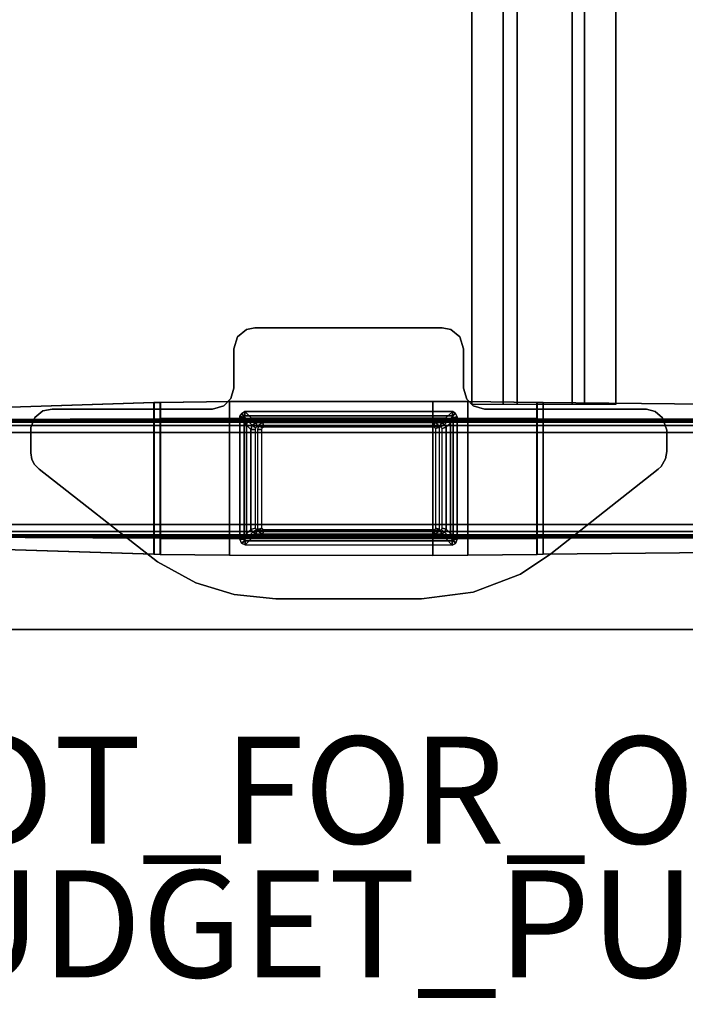
# Model space of a CAD drawing. Units: inches. Extents: x -12 to 291, y -6 to 149.
# Drawn here: x 6 to 19, y -6 to 12 of the extents above; entities that cross this region are included whole.
import ezdxf

# ---------------------------------------------------------------- set-up
doc = ezdxf.new("R2010")
doc.units = ezdxf.units.IN
doc.header["$MEASUREMENT"] = 0
for name, color, linetype in [('PROP-BONUS-FINISH', 7, 'Continuous'), ('PROP-BONUS-PROD_NO', 7, 'Continuous'), ('TABLE-BASE', 6, 'Continuous'), ('TABLE-STIFFENER', 6, 'Continuous'), ('TABLE-TOPEDGE', 6, 'Continuous'), ('TABLE-TOPLAM', 6, 'Continuous')]:
    doc.layers.add(name, color=color, linetype=linetype)
doc.styles.get("Standard").update_dxf_attribs({"font": 'arial.ttf'})

# ---------------------------------------------------------------- blocks, each defined once
blk = doc.blocks.new('UDV6ACS_3072LE_0T')
at = {"layer": 'TABLE-BASE'}
for points in [[(1.739, -0.153, 0.988), (1.739, -28.786, 0.988), (1.731, -28.729, 1.083), (1.731, -0.21, 1.083)], [(1.739, -0.153, 0.988), (1.751, -0.136, 0.858), (1.751, -28.803, 0.858), (1.739, -28.786, 0.988)], [(1.767, -0.152, 0.671), (1.767, -28.787, 0.671), (1.751, -28.803, 0.858), (1.751, -0.136, 0.858)], [(1.767, -0.152, 0.671), (1.83, -0.163, 0.542), (1.83, -28.775, 0.542), (1.767, -28.787, 0.671)], [(1.963, -0.168, 0.491), (1.963, -28.771, 0.491), (1.83, -28.775, 0.542), (1.83, -0.163, 0.542)], [(1.963, -0.168, 0.491), (3.679, -0.168, 0.491), (3.679, -28.771, 0.491), (1.963, -28.771, 0.491)], [(3.812, -0.163, 0.542), (3.812, -28.775, 0.542), (3.679, -28.771, 0.491), (3.679, -0.168, 0.491)], [(3.812, -0.163, 0.542), (3.875, -0.152, 0.671), (3.875, -28.787, 0.671), (3.812, -28.775, 0.542)], [(3.892, -0.136, 0.858), (3.892, -28.803, 0.858), (3.875, -28.787, 0.671), (3.875, -0.152, 0.671)], [(3.892, -0.136, 0.858), (3.903, -0.153, 0.988), (3.903, -28.786, 0.988), (3.892, -28.803, 0.858)], [(3.911, -0.21, 1.083), (3.911, -28.729, 1.083), (3.903, -28.786, 0.988), (3.903, -0.153, 0.988)], [(1.725, -0.297, 1.151), (1.725, -28.642, 1.151), (1.722, -28.515, 1.183), (1.722, -0.424, 1.183)], [(1.725, -0.297, 1.151), (1.731, -0.21, 1.083), (1.731, -28.729, 1.083), (1.725, -28.642, 1.151)], [(3.917, -28.642, 1.151), (3.917, -0.297, 1.151), (3.911, -0.21, 1.083), (3.911, -28.729, 1.083)], [(3.92, -0.424, 1.183), (3.92, -28.515, 1.183), (3.917, -28.642, 1.151), (3.917, -0.297, 1.151)], [(1.406, -5.365, 1.626), (4.237, -5.365, 1.626), (4.08, -0.375, 1.284), (1.562, -0.375, 1.284)], [(1.562, -0.378, 1.182), (1.406, -5.369, 1.524), (1.406, -5.365, 1.626), (1.562, -0.375, 1.284)], [(1.562, -0.378, 1.182), (4.08, -0.378, 1.182), (4.237, -5.369, 1.524), (1.406, -5.369, 1.524)], [(1.722, -28.515, 1.183), (1.701, -12.516, 1.527), (1.701, -5.486, 1.527), (1.722, -0.424, 1.183)], [(3.942, -12.516, 1.527), (3.92, -28.515, 1.183), (3.92, -0.424, 1.183), (3.942, -5.486, 1.527)], [(4.08, -0.378, 1.182), (4.08, -0.375, 1.284), (4.237, -5.365, 1.626), (4.237, -5.369, 1.524)], [(3.083, -3.137, 27.824), (3.174, -3.082, 27.824), (3.174, -3.082, 27.6), (3.083, -3.137, 27.6)], [(3.174, -3.082, 27.824), (3.302, -3.063, 27.824), (3.302, -3.063, 27.6), (3.174, -3.082, 27.6)], [(3.775, -3.063, 27.6), (3.302, -3.063, 27.6), (3.302, -3.063, 27.824), (3.775, -3.063, 27.824)], [(3.96, -3.141, 27.6), (3.775, -3.063, 27.6), (3.775, -3.063, 27.824), (3.96, -3.141, 27.824)], [(1.263, -5.433, 27.6), (1.263, -5.433, 27.824), (2.997, -3.219, 27.824), (2.997, -3.219, 27.6)], [(2.997, -3.219, 27.824), (3.083, -3.137, 27.824), (3.083, -3.137, 27.6), (2.997, -3.219, 27.6)], [(4.084, -3.287, 27.6), (3.96, -3.141, 27.6), (3.96, -3.141, 27.824), (4.084, -3.287, 27.824)], [(4.117, -3.463, 27.6), (4.084, -3.287, 27.6), (4.084, -3.287, 27.824), (4.117, -3.463, 27.824)], [(4.117, -6.461, 27.6), (4.117, -3.463, 27.6), (4.117, -3.463, 27.824), (4.117, -6.461, 27.824)], [(0.872, -6.148, 27.6), (0.872, -6.148, 27.824), (1.263, -5.433, 27.824), (1.263, -5.433, 27.6)], [(1.386, -6.776, 1.651), (4.256, -6.776, 1.651), (4.239, -5.483, 1.63), (1.403, -5.483, 1.63)], [(1.403, -5.486, 1.527), (1.386, -6.776, 1.549), (1.386, -6.776, 1.651), (1.403, -5.483, 1.63)], [(1.403, -5.486, 1.527), (4.239, -5.486, 1.527), (4.256, -6.776, 1.549), (1.386, -6.776, 1.549)], [(1.406, -5.365, 1.626), (1.403, -5.483, 1.63), (4.239, -5.483, 1.63), (4.237, -5.365, 1.626)], [(1.403, -5.486, 1.527), (1.403, -5.483, 1.63), (1.406, -5.365, 1.626), (1.406, -5.369, 1.524)], [(1.403, -5.486, 1.527), (1.406, -5.369, 1.524), (4.237, -5.369, 1.524), (4.239, -5.486, 1.527)], [(1.699, -11.225, 1.549), (1.699, -6.776, 1.549), (1.701, -5.486, 1.527), (1.701, -12.516, 1.527)], [(3.942, -12.516, 1.527), (3.942, -5.486, 1.527), (3.944, -6.776, 1.549), (3.944, -11.225, 1.549)], [(4.239, -5.486, 1.527), (4.237, -5.369, 1.524), (4.237, -5.365, 1.626), (4.239, -5.483, 1.63)], [(4.239, -5.486, 1.527), (4.239, -5.483, 1.63), (4.256, -6.776, 1.651), (4.256, -6.776, 1.549)], [(0.655, -6.862, 27.6), (0.655, -6.862, 27.824), (0.872, -6.148, 27.824), (0.872, -6.148, 27.6)], [(4.117, -6.461, 27.6), (4.117, -6.461, 27.824), (4.176, -6.668, 27.824), (4.176, -6.668, 27.6)], [(1.386, -6.776, 1.651), (1.384, -10.574, 1.651), (4.258, -10.574, 1.651), (4.256, -6.776, 1.651)], [(1.384, -10.574, 1.549), (1.386, -6.776, 1.549), (4.256, -6.776, 1.549), (4.258, -10.574, 1.549)], [(1.384, -10.574, 1.549), (1.384, -10.574, 1.651), (1.386, -6.776, 1.651), (1.386, -6.776, 1.549)], [(4.176, -6.668, 27.6), (4.176, -6.668, 27.824), (4.313, -6.799, 27.824), (4.313, -6.799, 27.6)], [(4.256, -11.225, 1.549), (4.256, -6.776, 1.549), (4.256, -6.776, 1.651), (4.256, -11.225, 1.651)], [(4.313, -6.799, 27.6), (4.313, -6.799, 27.824), (4.51, -6.856, 27.824), (4.51, -6.856, 27.6)], [(0.573, -7.64, 27.6), (0.573, -7.64, 27.824), (0.655, -6.862, 27.824), (0.655, -6.862, 27.6)], [(1.686, -7.047, 25.562), (1.686, -6.969, 25.562), (1.612, -6.998, 25.562), (1.656, -7.066, 25.562)], [(1.612, -6.998, 1.651), (1.686, -6.969, 1.651), (1.686, -7.047, 1.651), (1.656, -7.066, 1.651)], [(1.612, -6.998, 25.562), (1.686, -6.969, 25.562), (1.686, -6.969, 1.651), (1.612, -6.998, 1.651)], [(1.788, -7.093, 25.57), (1.686, -6.969, 25.562), (1.612, -6.998, 25.562), (1.735, -7.126, 25.57)], [(1.686, -7.047, 25.562), (3.961, -7.047, 25.562), (3.981, -6.969, 25.562), (1.686, -6.969, 25.562)], [(3.981, -6.969, 1.651), (3.961, -7.047, 1.651), (1.686, -7.047, 1.651), (1.686, -6.969, 1.651)], [(3.981, -6.969, 25.562), (3.981, -6.969, 1.651), (1.686, -6.969, 1.651), (1.686, -6.969, 25.562)], [(1.788, -7.093, 25.57), (3.814, -7.093, 25.57), (3.981, -6.969, 25.562), (1.686, -6.969, 25.562)], [(3.896, -7.115, 25.57), (4.037, -7.005, 25.562), (3.981, -6.969, 25.562), (3.814, -7.093, 25.57)], [(3.981, -6.969, 25.562), (3.961, -7.047, 25.562), (4.037, -7.005, 25.562)], [(4.037, -7.005, 1.651), (3.961, -7.047, 1.651), (3.981, -6.969, 1.651), (4.037, -7.005, 1.651)], [(3.981, -6.969, 25.562), (4.037, -7.005, 25.562), (4.037, -7.005, 1.651), (3.981, -6.969, 1.651)], [(5.24, -6.856, 27.6), (4.51, -6.856, 27.6), (4.51, -6.856, 27.824), (5.24, -6.856, 27.824)], [(5.24, -6.856, 27.6), (5.24, -6.856, 27.824), (5.464, -6.924, 27.824), (5.464, -6.924, 27.6)], [(5.464, -6.924, 27.6), (5.464, -6.924, 27.824), (5.601, -7.091, 27.824), (5.601, -7.091, 27.6)], [(1.656, -10.934, 25.562), (1.656, -7.066, 25.562), (1.578, -7.066, 25.562), (1.577, -10.934, 25.562)], [(1.578, -7.066, 1.651), (1.656, -7.066, 1.651), (1.656, -10.934, 1.651), (1.577, -10.934, 1.651)], [(1.577, -10.934, 25.562), (1.578, -7.066, 25.562), (1.578, -7.066, 1.651), (1.577, -10.934, 1.651)], [(1.701, -7.187, 25.57), (1.578, -7.066, 25.562), (1.577, -10.934, 25.562), (1.701, -10.816, 25.57)], [(1.578, -7.066, 25.562), (1.656, -7.066, 25.562), (1.612, -6.998, 25.562)], [(1.612, -6.998, 1.651), (1.656, -7.066, 1.651), (1.578, -7.066, 1.651), (1.612, -6.998, 1.651)], [(1.612, -6.998, 25.562), (1.612, -6.998, 1.651), (1.578, -7.066, 1.651), (1.578, -7.066, 25.562)], [(1.701, -7.187, 25.57), (1.735, -7.126, 25.57), (1.612, -6.998, 25.562), (1.578, -7.066, 25.562)], [(1.782, -7.271, 25.57), (1.816, -7.21, 25.57), (1.735, -7.126, 25.57), (1.701, -7.187, 25.57)], [(1.869, -7.176, 25.57), (1.788, -7.093, 25.57), (1.735, -7.126, 25.57), (1.816, -7.21, 25.57)], [(1.869, -7.176, 25.57), (3.733, -7.176, 25.57), (3.814, -7.093, 25.57), (1.788, -7.093, 25.57)], [(3.815, -7.198, 25.57), (3.896, -7.115, 25.57), (3.814, -7.093, 25.57), (3.733, -7.176, 25.57)], [(3.815, -7.198, 25.57), (3.864, -7.271, 25.57), (3.945, -7.187, 25.57), (3.896, -7.115, 25.57)], [(3.896, -7.115, 25.57), (3.945, -7.187, 25.57), (4.069, -7.065, 25.562), (4.037, -7.005, 25.562)], [(3.945, -10.808, 25.57), (4.069, -10.944, 25.562), (4.069, -7.065, 25.562), (3.945, -7.187, 25.57)], [(3.99, -7.065, 25.562), (4.069, -7.065, 25.562), (4.037, -7.005, 25.562), (3.961, -7.047, 25.562)], [(4.037, -7.005, 1.651), (4.069, -7.065, 1.651), (3.99, -7.065, 1.651), (3.961, -7.047, 1.651)], [(3.99, -7.065, 25.562), (3.99, -10.933, 25.562), (4.069, -10.944, 25.562), (4.069, -7.065, 25.562)], [(4.069, -10.944, 1.651), (3.99, -10.933, 1.651), (3.99, -7.065, 1.651), (4.069, -7.065, 1.651)], [(4.069, -7.065, 25.562), (4.069, -7.065, 1.651), (4.037, -7.005, 1.651), (4.037, -7.005, 25.562)], [(4.069, -7.065, 25.562), (4.069, -10.944, 25.562), (4.069, -10.944, 1.651), (4.069, -7.065, 1.651)], [(5.601, -7.091, 27.6), (5.601, -7.091, 27.824), (5.635, -7.246, 27.824), (5.635, -7.246, 27.6)], [(1.782, -7.271, 25.57), (1.701, -7.187, 25.57), (1.701, -10.816, 25.57), (1.782, -10.737, 25.57)], [(1.782, -7.271, 4.244), (1.816, -7.21, 4.244), (1.86, -7.283, 4.244)], [(1.782, -7.271, 27.602), (1.816, -7.21, 27.602), (1.816, -7.21, 4.244), (1.782, -7.271, 4.244)], [(1.782, -7.271, 4.244), (1.86, -7.283, 4.244), (1.861, -10.714, 4.244), (1.782, -10.737, 4.244)], [(1.782, -7.271, 27.602), (1.782, -7.271, 4.244), (1.782, -10.737, 4.244), (1.782, -10.737, 27.602)], [(1.86, -7.408, 27.602), (1.816, -7.335, 27.602), (1.782, -7.396, 27.602), (1.86, -7.408, 27.602)], [(1.869, -7.176, 4.244), (1.892, -7.257, 4.244), (1.86, -7.283, 4.244), (1.816, -7.21, 4.244)], [(1.869, -7.176, 27.602), (1.869, -7.176, 4.244), (1.816, -7.21, 4.244), (1.816, -7.21, 27.602)], [(1.86, -7.408, 27.602), (1.892, -7.382, 27.602), (1.869, -7.301, 27.602), (1.816, -7.335, 27.602)], [(1.869, -7.176, 4.244), (3.733, -7.176, 4.244), (3.732, -7.256, 4.244), (1.892, -7.257, 4.244)], [(1.869, -7.176, 27.602), (3.733, -7.176, 27.602), (3.733, -7.176, 4.244), (1.869, -7.176, 4.244)], [(3.732, -7.381, 27.602), (3.733, -7.301, 27.602), (1.869, -7.301, 27.602), (1.892, -7.382, 27.602)], [(3.815, -7.198, 4.244), (3.767, -7.262, 4.244), (3.732, -7.256, 4.244), (3.733, -7.176, 4.244)], [(3.732, -7.381, 27.602), (3.767, -7.387, 27.602), (3.815, -7.323, 27.602), (3.733, -7.301, 27.602)], [(3.815, -7.198, 27.602), (3.815, -7.198, 4.244), (3.733, -7.176, 4.244), (3.733, -7.176, 27.602)], [(3.815, -7.198, 4.244), (3.864, -7.271, 4.244), (3.787, -7.287, 4.244), (3.767, -7.262, 4.244)], [(3.787, -7.412, 27.602), (3.864, -7.396, 27.602), (3.815, -7.323, 27.602), (3.767, -7.387, 27.602)], [(3.864, -10.73, 4.244), (3.786, -10.716, 4.244), (3.787, -7.287, 4.244), (3.864, -7.271, 4.244)], [(3.815, -7.198, 27.602), (3.864, -7.271, 27.602), (3.864, -7.271, 4.244), (3.815, -7.198, 4.244)], [(3.864, -10.73, 25.57), (3.945, -10.808, 25.57), (3.945, -7.187, 25.57), (3.864, -7.271, 25.57)], [(3.864, -10.73, 27.602), (3.864, -10.73, 4.244), (3.864, -7.271, 4.244), (3.864, -7.271, 27.602)], [(5.635, -10.749, 27.6), (5.635, -7.246, 27.6), (5.635, -7.246, 27.824), (5.635, -10.749, 27.824)], [(1.861, -10.589, 27.602), (1.86, -7.408, 27.602), (1.782, -7.396, 27.602), (1.782, -10.612, 27.602)], [(3.787, -7.412, 27.602), (3.786, -10.591, 27.602), (3.864, -10.605, 27.602), (3.864, -7.396, 27.602)], [(0.573, -10.364, 27.6), (0.573, -10.364, 27.824), (0.573, -7.64, 27.824), (0.573, -7.64, 27.6)], [(0.697, -11.328, 27.6), (0.697, -11.328, 27.824), (0.573, -10.364, 27.824), (0.573, -10.364, 27.6)], [(1.386, -11.225, 1.651), (4.256, -11.225, 1.651), (4.258, -10.574, 1.651), (1.384, -10.574, 1.651)], [(1.384, -10.574, 1.549), (4.258, -10.574, 1.549), (4.256, -11.225, 1.549), (1.386, -11.225, 1.549)], [(1.384, -10.574, 1.549), (1.386, -11.225, 1.549), (1.386, -11.225, 1.651), (1.384, -10.574, 1.651)], [(1.861, -10.589, 27.602), (1.782, -10.612, 27.602), (1.815, -10.665, 27.602), (1.868, -10.61, 27.602)], [(1.889, -10.621, 27.602), (1.868, -10.61, 27.602), (1.815, -10.665, 27.602), (1.874, -10.698, 27.602)], [(3.755, -10.62, 27.602), (1.889, -10.621, 27.602), (1.874, -10.698, 27.602), (3.777, -10.698, 27.602)], [(3.786, -10.591, 27.602), (3.755, -10.62, 27.602), (3.777, -10.698, 27.602), (3.831, -10.665, 27.602)], [(3.786, -10.591, 27.602), (3.831, -10.665, 27.602), (3.864, -10.605, 27.602), (3.786, -10.591, 27.602)], [(1.734, -10.869, 25.57), (1.701, -10.816, 25.57), (1.577, -10.934, 25.562), (1.608, -10.997, 25.562)], [(1.815, -10.79, 25.57), (1.782, -10.737, 25.57), (1.701, -10.816, 25.57), (1.734, -10.869, 25.57)], [(1.815, -10.79, 25.57), (1.734, -10.869, 25.57), (1.792, -10.902, 25.57), (1.874, -10.823, 25.57)], [(1.815, -10.79, 4.244), (1.782, -10.737, 4.244), (1.861, -10.714, 4.244), (1.868, -10.735, 4.244)], [(1.815, -10.79, 27.602), (1.782, -10.737, 27.602), (1.782, -10.737, 4.244), (1.815, -10.79, 4.244)], [(3.777, -10.823, 25.57), (1.874, -10.823, 25.57), (1.792, -10.902, 25.57), (3.858, -10.902, 25.57)], [(1.815, -10.79, 4.244), (1.868, -10.735, 4.244), (1.889, -10.746, 4.244), (1.874, -10.823, 4.244)], [(1.815, -10.79, 27.602), (1.815, -10.79, 4.244), (1.874, -10.823, 4.244), (1.874, -10.823, 27.602)], [(1.874, -10.823, 4.244), (1.889, -10.746, 4.244), (3.755, -10.745, 4.244), (3.777, -10.823, 4.244)], [(3.777, -10.823, 27.602), (1.874, -10.823, 27.602), (1.874, -10.823, 4.244), (3.777, -10.823, 4.244)], [(3.777, -10.823, 4.244), (3.755, -10.745, 4.244), (3.786, -10.716, 4.244), (3.831, -10.79, 4.244)], [(3.777, -10.823, 27.602), (3.777, -10.823, 4.244), (3.831, -10.79, 4.244), (3.831, -10.79, 27.602)], [(3.777, -10.823, 25.57), (3.858, -10.902, 25.57), (3.912, -10.869, 25.57), (3.831, -10.79, 25.57)], [(3.864, -10.73, 4.244), (3.831, -10.79, 4.244), (3.786, -10.716, 4.244)], [(3.864, -10.73, 27.602), (3.831, -10.79, 27.602), (3.831, -10.79, 4.244), (3.864, -10.73, 4.244)], [(3.864, -10.73, 25.57), (3.831, -10.79, 25.57), (3.912, -10.869, 25.57), (3.945, -10.808, 25.57)], [(3.945, -10.808, 25.57), (3.912, -10.869, 25.57), (4.036, -10.995, 25.562), (4.069, -10.944, 25.562)], [(5.602, -10.909, 27.6), (5.635, -10.749, 27.6), (5.635, -10.749, 27.824), (5.602, -10.909, 27.824)], [(1.656, -10.934, 25.562), (1.577, -10.934, 25.562), (1.608, -10.997, 25.562), (1.685, -10.951, 25.562)], [(1.608, -10.997, 1.651), (1.577, -10.934, 1.651), (1.656, -10.934, 1.651), (1.685, -10.951, 1.651)], [(1.577, -10.934, 25.562), (1.577, -10.934, 1.651), (1.608, -10.997, 1.651), (1.608, -10.997, 25.562)], [(1.734, -10.869, 25.57), (1.608, -10.997, 25.562), (1.685, -11.029, 25.562), (1.792, -10.902, 25.57)], [(1.685, -11.029, 25.562), (1.685, -10.951, 25.562), (1.608, -10.997, 25.562)], [(1.608, -10.997, 1.651), (1.685, -10.951, 1.651), (1.685, -11.029, 1.651), (1.608, -10.997, 1.651)], [(1.685, -11.029, 25.562), (1.608, -10.997, 25.562), (1.608, -10.997, 1.651), (1.685, -11.029, 1.651)], [(3.858, -10.902, 25.57), (1.792, -10.902, 25.57), (1.685, -11.029, 25.562), (3.971, -11.03, 25.562)], [(1.685, -10.951, 25.562), (1.685, -11.029, 25.562), (3.971, -11.03, 25.562), (3.96, -10.952, 25.562)], [(3.971, -11.03, 1.651), (1.685, -11.029, 1.651), (1.685, -10.951, 1.651), (3.96, -10.952, 1.651)], [(1.685, -11.029, 25.562), (1.685, -11.029, 1.651), (3.971, -11.03, 1.651), (3.971, -11.03, 25.562)], [(3.858, -10.902, 25.57), (3.971, -11.03, 25.562), (4.036, -10.995, 25.562), (3.912, -10.869, 25.57)], [(3.99, -10.933, 25.562), (3.96, -10.952, 25.562), (3.971, -11.03, 25.562), (4.036, -10.995, 25.562)], [(3.971, -11.03, 1.651), (3.96, -10.952, 1.651), (3.99, -10.933, 1.651), (4.036, -10.995, 1.651)], [(4.036, -10.995, 25.562), (3.971, -11.03, 25.562), (3.971, -11.03, 1.651), (4.036, -10.995, 1.651)], [(3.99, -10.933, 25.562), (4.036, -10.995, 25.562), (4.069, -10.944, 25.562), (3.99, -10.933, 25.562)], [(4.069, -10.944, 1.651), (4.036, -10.995, 1.651), (3.99, -10.933, 1.651)], [(4.036, -10.995, 25.562), (4.036, -10.995, 1.651), (4.069, -10.944, 1.651), (4.069, -10.944, 25.562)], [(5.464, -11.075, 27.6), (5.602, -10.909, 27.6), (5.602, -10.909, 27.824), (5.464, -11.075, 27.824)], [(4.304, -11.206, 27.6), (4.304, -11.206, 27.824), (4.18, -11.328, 27.824), (4.18, -11.328, 27.6)], [(4.51, -11.148, 27.6), (4.51, -11.148, 27.824), (4.304, -11.206, 27.824), (4.304, -11.206, 27.6)], [(5.24, -11.148, 27.824), (5.24, -11.148, 27.6), (4.51, -11.148, 27.6), (4.51, -11.148, 27.824)], [(5.24, -11.148, 27.6), (5.464, -11.075, 27.6), (5.464, -11.075, 27.824), (5.24, -11.148, 27.824)], [(1.035, -12.208, 27.6), (1.035, -12.208, 27.824), (0.697, -11.328, 27.824), (0.697, -11.328, 27.6)], [(1.386, -11.225, 1.651), (1.403, -12.519, 1.63), (4.239, -12.519, 1.63), (4.256, -11.225, 1.651)], [(1.403, -12.516, 1.527), (1.386, -11.225, 1.549), (4.256, -11.225, 1.549), (4.239, -12.516, 1.527)], [(1.403, -12.516, 1.527), (1.403, -12.519, 1.63), (1.386, -11.225, 1.651), (1.386, -11.225, 1.549)], [(4.18, -11.328, 27.6), (4.18, -11.328, 27.824), (4.117, -11.539, 27.824), (4.117, -11.539, 27.6)], [(4.256, -11.225, 1.549), (4.256, -11.225, 1.651), (4.239, -12.519, 1.63), (4.239, -12.516, 1.527)], [(4.117, -14.562, 27.6), (4.117, -11.539, 27.6), (4.117, -11.539, 27.824), (4.117, -14.562, 27.824)], [(1.412, -12.777, 27.6), (1.412, -12.777, 27.824), (1.035, -12.208, 27.824), (1.035, -12.208, 27.6)], [(1.403, -12.516, 1.527), (4.239, -12.516, 1.527), (4.237, -12.633, 1.524), (1.406, -12.633, 1.524)], [(1.403, -12.516, 1.527), (1.406, -12.633, 1.524), (1.406, -12.636, 1.626), (1.403, -12.519, 1.63)], [(1.406, -12.636, 1.626), (4.237, -12.636, 1.626), (4.239, -12.519, 1.63), (1.403, -12.519, 1.63)], [(1.562, -28.56, 1.182), (1.406, -12.633, 1.524), (4.237, -12.633, 1.524), (4.08, -28.56, 1.182)], [(1.562, -28.56, 1.182), (1.562, -28.564, 1.284), (1.406, -12.636, 1.626), (1.406, -12.633, 1.524)], [(1.406, -12.636, 1.626), (1.562, -28.564, 1.284), (4.08, -28.564, 1.284), (4.237, -12.636, 1.626)], [(4.237, -12.633, 1.524), (4.237, -12.636, 1.626), (4.08, -28.564, 1.284), (4.08, -28.56, 1.182)], [(4.237, -12.633, 1.524), (4.239, -12.516, 1.527), (4.239, -12.519, 1.63), (4.237, -12.636, 1.626)], [(2.991, -14.783, 27.6), (2.991, -14.783, 27.824), (1.412, -12.777, 27.824), (1.412, -12.777, 27.6)], [(4.117, -14.562, 27.6), (4.117, -14.562, 27.824), (4.074, -14.726, 27.824), (4.074, -14.726, 27.6)], [(2.991, -14.783, 27.6), (3.045, -14.839, 27.6), (3.045, -14.839, 27.824), (2.991, -14.783, 27.824)], [(3.045, -14.839, 27.6), (3.189, -14.92, 27.6), (3.189, -14.92, 27.824), (3.045, -14.839, 27.824)], [(3.955, -14.863, 27.6), (3.955, -14.863, 27.824), (3.724, -14.94, 27.824), (3.724, -14.94, 27.6)], [(4.074, -14.726, 27.6), (4.074, -14.726, 27.824), (3.955, -14.863, 27.824), (3.955, -14.863, 27.6)], [(3.189, -14.92, 27.6), (3.326, -14.94, 27.6), (3.326, -14.94, 27.824), (3.189, -14.92, 27.824)], [(3.326, -14.94, 27.6), (3.724, -14.94, 27.6), (3.724, -14.94, 27.824), (3.326, -14.94, 27.824)]]:
    blk.add_3dface(points, dxfattribs=at)
for points, invisible_edges in [([(4.084, -3.287, 27.824), (3.96, -3.141, 27.824), (3.174, -3.082, 27.824), (3.083, -3.137, 27.824)], 10), ([(4.084, -3.287, 27.6), (3.083, -3.137, 27.6), (3.174, -3.082, 27.6), (3.96, -3.141, 27.6)], 5), ([(3.96, -3.141, 27.824), (3.775, -3.063, 27.824), (3.302, -3.063, 27.824), (3.174, -3.082, 27.824)], 8), ([(3.96, -3.141, 27.6), (3.174, -3.082, 27.6), (3.302, -3.063, 27.6), (3.775, -3.063, 27.6)], 1), ([(4.117, -6.461, 27.6), (1.263, -5.433, 27.6), (2.997, -3.219, 27.6), (4.117, -3.463, 27.6)], 5), ([(4.117, -3.463, 27.824), (2.997, -3.219, 27.824), (1.263, -5.433, 27.824), (4.117, -6.461, 27.824)], 5), ([(4.117, -3.463, 27.824), (4.084, -3.287, 27.824), (3.083, -3.137, 27.824), (2.997, -3.219, 27.824)], 10), ([(4.117, -3.463, 27.6), (2.997, -3.219, 27.6), (3.083, -3.137, 27.6), (4.084, -3.287, 27.6)], 5), ([(4.176, -6.668, 27.824), (4.117, -6.461, 27.824), (1.263, -5.433, 27.824), (0.872, -6.148, 27.824)], 10), ([(1.263, -5.433, 27.6), (4.117, -6.461, 27.6), (4.176, -6.668, 27.6), (0.872, -6.148, 27.6)], 5), ([(4.313, -6.799, 27.824), (4.176, -6.668, 27.824), (0.872, -6.148, 27.824), (0.655, -6.862, 27.824)], 10), ([(0.872, -6.148, 27.6), (4.176, -6.668, 27.6), (4.313, -6.799, 27.6), (0.655, -6.862, 27.6)], 5), ([(4.51, -6.856, 27.824), (4.313, -6.799, 27.824), (0.655, -6.862, 27.824), (0.573, -7.64, 27.824)], 10), ([(0.655, -6.862, 27.6), (4.313, -6.799, 27.6), (4.51, -6.856, 27.6), (0.573, -7.64, 27.6)], 5), ([(4.51, -11.148, 27.6), (0.573, -10.364, 27.6), (0.573, -7.64, 27.6), (4.51, -6.856, 27.6)], 13), ([(0.573, -7.64, 27.824), (0.573, -10.364, 27.824), (4.51, -11.148, 27.824), (4.51, -6.856, 27.824)], 14), ([(5.24, -11.148, 27.6), (4.51, -11.148, 27.6), (4.51, -6.856, 27.6), (5.24, -6.856, 27.6)], 10), ([(4.51, -6.856, 27.824), (4.51, -11.148, 27.824), (5.24, -11.148, 27.824), (5.24, -6.856, 27.824)], 5), ([(5.24, -11.148, 27.6), (5.24, -6.856, 27.6), (5.464, -6.924, 27.6), (5.464, -11.075, 27.6)], 5), ([(5.24, -6.856, 27.824), (5.24, -11.148, 27.824), (5.464, -11.075, 27.824), (5.464, -6.924, 27.824)], 5), ([(5.464, -11.075, 27.6), (5.464, -6.924, 27.6), (5.601, -7.091, 27.6), (5.602, -10.909, 27.6)], 5), ([(5.464, -6.924, 27.824), (5.464, -11.075, 27.824), (5.602, -10.909, 27.824), (5.601, -7.091, 27.824)], 5), ([(5.602, -10.909, 27.6), (5.601, -7.091, 27.6), (5.635, -7.246, 27.6), (5.635, -10.749, 27.6)], 1), ([(5.601, -7.091, 27.824), (5.602, -10.909, 27.824), (5.635, -10.749, 27.824), (5.635, -7.246, 27.824)], 1), ([(0.573, -10.364, 27.6), (4.51, -11.148, 27.6), (4.304, -11.206, 27.6), (0.697, -11.328, 27.6)], 5), ([(0.573, -10.364, 27.824), (0.697, -11.328, 27.824), (4.304, -11.206, 27.824), (4.51, -11.148, 27.824)], 10), ([(0.697, -11.328, 27.6), (4.304, -11.206, 27.6), (4.18, -11.328, 27.6), (1.035, -12.208, 27.6)], 5), ([(0.697, -11.328, 27.824), (1.035, -12.208, 27.824), (4.18, -11.328, 27.824), (4.304, -11.206, 27.824)], 10), ([(1.035, -12.208, 27.6), (4.18, -11.328, 27.6), (4.117, -11.539, 27.6), (1.412, -12.777, 27.6)], 5), ([(1.035, -12.208, 27.824), (1.412, -12.777, 27.824), (4.117, -11.539, 27.824), (4.18, -11.328, 27.824)], 10), ([(4.117, -14.562, 27.6), (2.991, -14.783, 27.6), (1.412, -12.777, 27.6), (4.117, -11.539, 27.6)], 5), ([(1.412, -12.777, 27.824), (2.991, -14.783, 27.824), (4.117, -14.562, 27.824), (4.117, -11.539, 27.824)], 10), ([(4.117, -14.562, 27.6), (4.074, -14.726, 27.6), (3.045, -14.839, 27.6), (2.991, -14.783, 27.6)], 10), ([(2.991, -14.783, 27.824), (3.045, -14.839, 27.824), (4.074, -14.726, 27.824), (4.117, -14.562, 27.824)], 10), ([(4.074, -14.726, 27.6), (3.955, -14.863, 27.6), (3.189, -14.92, 27.6), (3.045, -14.839, 27.6)], 10), ([(3.045, -14.839, 27.824), (3.189, -14.92, 27.824), (3.955, -14.863, 27.824), (4.074, -14.726, 27.824)], 10), ([(3.955, -14.863, 27.6), (3.724, -14.94, 27.6), (3.326, -14.94, 27.6), (3.189, -14.92, 27.6)], 8), ([(3.189, -14.92, 27.824), (3.326, -14.94, 27.824), (3.724, -14.94, 27.824), (3.955, -14.863, 27.824)], 8)]:
    blk.add_3dface(points, dxfattribs=dict(at, invisible_edges=invisible_edges))
at = {"layer": 'TABLE-STIFFENER'}
for points in [[(65.438, -11.889, 27.764), (4.203, -11.889, 27.764), (4.203, -11.301, 27.764), (65.438, -11.301, 27.764)], [(4.203, -11.301, 27.764), (4.203, -11.301, 27.824), (65.438, -11.301, 27.824), (65.438, -11.301, 27.764)], [(4.203, -12.146, 26.527), (4.203, -11.889, 27.764), (65.438, -11.889, 27.764), (65.438, -12.146, 26.527)], [(65.438, -13.175, 26.527), (4.203, -13.175, 26.527), (4.203, -12.146, 26.527), (65.438, -12.146, 26.527)], [(4.203, -13.408, 27.764), (4.203, -13.175, 26.527), (65.438, -13.175, 26.527), (65.438, -13.408, 27.764)], [(65.438, -13.993, 27.764), (4.203, -13.993, 27.764), (4.203, -13.408, 27.764), (65.438, -13.408, 27.764)], [(4.203, -13.993, 27.824), (4.203, -13.993, 27.764), (65.438, -13.993, 27.764), (65.438, -13.993, 27.824)]]:
    blk.add_3dface(points, dxfattribs=at)
at = {"layer": 'TABLE-TOPEDGE', "invisible_edges": 2}
blk.add_3dface([(0, 0, 27.824), (0, -28.88, 27.824), (0, -28.88, 29), (0, 0, 29)], dxfattribs=at)
at = {"layer": 'TABLE-TOPLAM'}
for points in [[(69.88, 0, 29), (0, 0, 29), (0, -28.88, 29), (69.88, -28.88, 29)], [(0, -28.88, 27.824), (0, 0, 27.824), (69.88, 0, 27.824), (69.88, -28.88, 27.824)]]:
    blk.add_3dface(points, dxfattribs=at)
blk = doc.blocks.new('BBUBBLET')
at = {"layer": 'PROP-BONUS-FINISH'}
blk.add_attdef('FINISH', (3, -5.5), '', height=2, dxfattribs=at)
at = {"layer": 'PROP-BONUS-PROD_NO', "flags": 8}
blk.add_attdef('PROD_NO', (3, -3), '', height=2, dxfattribs=at)

msp = doc.modelspace()

# ---------------------------------------------------------------- block references
at = {"rotation": 89.99999999999999}
msp.add_blockref('UDV6ACS_3072LE_0T', (3.5, 1), dxfattribs=at)
msp.add_blockref('BBUBBLET', (0, 0)).add_auto_attribs({'PROD_NO': 'NOT_FOR_ORDER_ENTRY', 'FINISH': 'BUDGET_PURPOSES_ONLY^ UPDATE_FOR_CURRENT_PRICING^ DEALER_SPECIFICATION_REQUIRED'})

doc.saveas('drawing.dxf')
